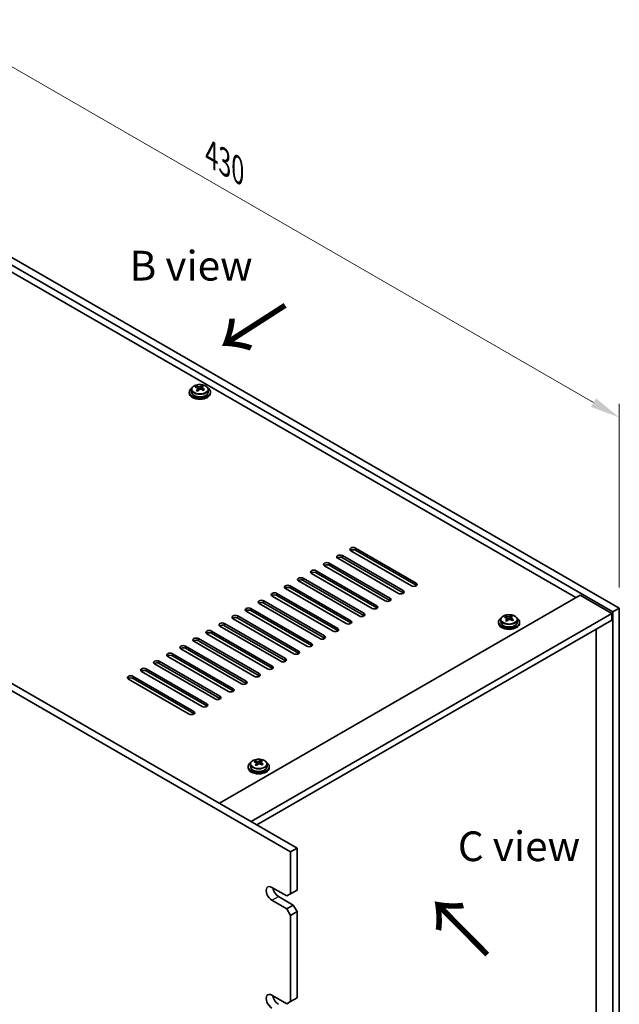
# Model space of a CAD drawing. Units: millimetres. Extents: x 65 to 9705, y 36 to 1441.
# Drawn here: x 596 to 823, y 392 to 765 of the extents above; entities that cross this region are included whole.
import ezdxf

# ---------------------------------------------------------------- set-up
doc = ezdxf.new("R2010")
doc.units = ezdxf.units.MM
doc.header["$LTSCALE"] = 4.5
doc.layers.get('Defpoints').update_dxf_attribs({"lineweight": 25})
for name, color, linetype, lineweight in [('Dimension (ISO)', 7, 'Continuous', 18), ('Symbol (ISO)', 7, 'Continuous', 18), ('Visible (ISO)', 7, 'Continuous', 35), ('Visible Narrow (ISO)', 7, 'Continuous', 25)]:
    doc.layers.add(name, color=color, linetype=linetype, lineweight=lineweight)
doc.styles.add('Note Text (TK)', font='txt')
doc.dimstyles.new('Default - Method 1b (TK)', dxfattribs={"dimscale": 4.5, "dimtxt": 2.5, "dimasz": 2.5, "dimexe": 1, "dimexo": 1.5, "dimgap": 1, "dimtad": 1, "dimtoh": 1, "dimrnd": 1e-08, "dimdsep": 46, "dimtxsty": 'Note Text (TK)', "dimcen": 0.09, "dimdle": 5, "dimclrd": 100, "dimclre": 100, "dimclrt": 7, "dimadec": 1, "dimazin": 1, "dimtfac": 1, "dimtmove": 0, "dimatfit": 3, "dimfxl": 1, "dimtolj": 1, "dimlwd": -1, "dimlwe": -1, "dimarcsym": 0})

# ---------------------------------------------------------------- blocks, each defined once
blk = doc.blocks.new('*D6')
at = {"layer": 'Defpoints', "color": 0}
for p in [(358.74, 442.66), (698.15, 246.7), (698.15, 172.22)]:
    blk.add_point(p, dxfattribs=at)
at = {"layer": 'Dimension (ISO)', "color": 100}
for p, q in [((358.74, 434.86), (358.74, 362.98)), ((368.48, 362.55), (688.41, 177.84)), ((698.15, 238.9), (698.15, 167.02))]:
    blk.add_line(p, q, dxfattribs=at)
for points in [[(369.42, 364.18), (367.55, 360.93), (358.74, 368.18)], [(689.35, 179.47), (687.47, 176.22), (698.15, 172.22)]]:
    blk.add_solid(points, dxfattribs=at)
at = {"layer": 'Dimension (ISO)', "color": 7, "insert": (526.08, 282.06), "char_height": 11.25, "attachment_point": 4, "rotation": 330, "style": 'Note Text (TK)'}
blk.add_mtext('\\A1;{\\Q-30.000;\\W0.816;\\H0.816x;480}', dxfattribs=at)
blk = doc.blocks.new('*D7')
at = {"layer": 'Defpoints', "color": 0}
for p in [(518.55, 717.82), (822.6, 614.49), (822.6, 542.27)]:
    blk.add_point(p, dxfattribs=at)
at = {"layer": 'Dimension (ISO)', "color": 100}
for p, q in [((518.55, 725.61), (518.55, 795.23)), ((528.29, 784.41), (812.86, 620.12)), ((822.6, 550.06), (822.6, 619.69))]:
    blk.add_line(p, q, dxfattribs=at)
for points in [[(529.23, 786.04), (527.35, 782.79), (518.55, 790.04)], [(813.8, 621.74), (811.92, 618.49), (822.6, 614.49)]]:
    blk.add_solid(points, dxfattribs=at)
at = {"layer": 'Dimension (ISO)', "color": 7, "insert": (668.21, 714.13), "char_height": 11.25, "attachment_point": 4, "rotation": 330, "style": 'Note Text (TK)'}
blk.add_mtext('\\A1;{\\Q-30.000;\\W0.816;\\H0.816x;430}', dxfattribs=at)

msp = doc.modelspace()

# ---------------------------------------------------------------- linework, layer by layer
at = {"layer": 'Visible (ISO)'}
for p, q in [((820.1269, 540.8408), (516.071, 716.3875)), ((518.5459, 717.8164), (822.6018, 542.2696)), ((806.1616, 546.25), (528.4454, 706.5896)), ((698.151, 450.0055), (358.7397, 645.9647)), ((361.2146, 647.3936), (700.6259, 451.4344)), ((664.6071, 625.8984), (664.6071, 626.4933)), ((659.8563, 624.1234), (659.8563, 623.7152)), ((660.7063, 625.0767), (660.7063, 624.1234)), ((662.5474, 625.8421), (662.5474, 626.2785)), ((663.0515, 625.4815), (663.1553, 625.4399)), ((663.0515, 624.7379), (663.0515, 625.4772)), ((664.1852, 625.5474), (664.6071, 625.8984)), ((664.6071, 625.8984), (664.6735, 625.8717)), ((664.6611, 625.0602), (664.6611, 625.7994)), ((667.0063, 625.0767), (667.0063, 624.1234)), ((667.8563, 624.1234), (667.8563, 623.7152)), ((743.9362, 550.7408), (720.9552, 564.0088)), ((722.723, 565.0295), (745.7039, 551.7614)), ((745.7039, 550.9449), (722.723, 564.213)), ((738.9864, 547.883), (716.0054, 561.1511)), ((717.7732, 562.1717), (740.7542, 548.9037)), ((740.7542, 548.0872), (717.7732, 561.3552)), ((707.8737, 556.4562), (730.8547, 543.1882)), ((730.8547, 542.3717), (707.8737, 555.6398)), ((734.0367, 545.0253), (711.0557, 558.2934)), ((712.8235, 559.314), (735.8044, 546.0459)), ((735.8044, 545.2294), (712.8235, 558.4975)), ((724.1372, 539.3098), (701.1562, 552.5779)), ((702.924, 553.5985), (725.9049, 540.3304)), ((725.9049, 539.5139), (702.924, 552.782)), ((729.0869, 542.1676), (706.1059, 555.4356)), ((719.1874, 536.4521), (696.2064, 549.7202)), ((697.9742, 550.7408), (720.9552, 537.4727)), ((720.9552, 536.6562), (697.9742, 549.9243)), ((671.2809, 468.3767), (807.7525, 547.1686)), ((688.0747, 545.0253), (711.0557, 531.7572)), ((714.2377, 533.5943), (691.2567, 546.8624)), ((693.0245, 547.883), (716.0054, 534.615)), ((716.0054, 533.7985), (693.0245, 547.0665)), ((807.7525, 547.1686), (819.7734, 540.2284)), ((704.3382, 527.8789), (681.3572, 541.1469)), ((683.125, 542.1676), (706.1059, 528.8995)), ((706.1059, 528.083), (683.125, 541.3511)), ((709.2879, 530.7366), (686.307, 544.0047)), ((711.0557, 530.9407), (688.0747, 544.2088)), ((822.6018, 542.2696), (820.1269, 540.8408)), ((820.1269, 337.5331), (820.1269, 540.8408)), ((822.6018, 542.2696), (822.6018, 338.962)), ((699.3884, 525.0211), (676.4075, 538.2892)), ((678.1752, 539.3098), (701.1562, 526.0418)), ((701.1562, 525.2253), (678.1752, 538.4933)), ((683.3017, 461.4365), (819.7734, 540.2284)), ((685.4231, 460.2117), (819.7734, 537.7789)), ((777.7325, 537.9157), (777.7325, 536.9624)), ((779.5736, 538.6811), (779.5736, 539.1174)), ((780.0777, 538.3205), (780.1815, 538.2789)), ((780.0777, 537.5769), (780.0777, 538.3162)), ((781.2114, 538.3864), (781.6333, 538.7374)), ((781.6333, 538.7374), (781.6333, 539.3323)), ((781.6333, 538.7374), (781.6997, 538.7107)), ((781.6873, 537.8992), (781.6873, 538.6384)), ((784.0325, 537.9157), (784.0325, 536.9624)), ((819.7734, 540.2284), (819.7734, 537.7789)), ((668.2757, 533.5943), (691.2567, 520.3263)), ((694.4387, 522.1634), (671.4577, 535.4315)), ((673.2255, 536.4521), (696.2064, 523.184)), ((696.2064, 522.3675), (673.2255, 535.6356)), ((776.8825, 536.9624), (776.8825, 536.5541)), ((784.8825, 536.9624), (784.8825, 536.5541)), ((813.7983, 346.0451), (813.7983, 534.3292)), ((684.5392, 516.4479), (661.5582, 529.716)), ((663.326, 530.7366), (686.307, 517.4685)), ((686.307, 516.652), (663.326, 529.9201)), ((689.4889, 519.3057), (666.508, 532.5737)), ((691.2567, 519.5098), (668.2757, 532.7778)), ((679.5894, 513.5902), (656.6085, 526.8582)), ((658.3762, 527.8789), (681.3572, 514.6108)), ((681.3572, 513.7943), (658.3762, 527.0624)), ((648.4767, 522.1634), (671.4577, 508.8953)), ((674.6397, 510.7324), (651.6587, 524.0005)), ((653.4265, 525.0211), (676.4075, 511.7531)), ((676.4075, 510.9366), (653.4265, 524.2046)), ((643.527, 519.3057), (666.508, 506.0376)), ((666.508, 505.2211), (643.527, 518.4892)), ((669.6899, 507.8747), (646.709, 521.1428)), ((671.4577, 508.0788), (648.4767, 521.3469)), ((659.7904, 502.1592), (636.8095, 515.4273)), ((638.5772, 516.4479), (661.5582, 503.1798)), ((661.5582, 502.3633), (638.5772, 515.6314)), ((664.7402, 505.017), (641.7592, 518.285)), ((682.1302, 482.2571), (682.1302, 481.8489)), ((682.9802, 483.2104), (682.9802, 482.2571)), ((684.8213, 483.9759), (684.8213, 484.4122)), ((685.3254, 483.6153), (685.4292, 483.5737)), ((685.3254, 482.8717), (685.3254, 483.6109)), ((686.459, 483.6811), (686.8809, 484.0321)), ((686.8809, 484.0321), (686.8809, 484.627)), ((686.8809, 484.0321), (686.9474, 484.0055)), ((686.9349, 483.1939), (686.9349, 483.9331)), ((689.2802, 483.2104), (689.2802, 482.2571)), ((690.1302, 482.2571), (690.1302, 481.8489)), ((698.151, 450.0055), (700.6259, 451.4344)), ((700.6259, 451.4344), (700.6259, 435.5127)), ((698.151, 434.0838), (698.151, 450.0055)), ((691.0799, 436.5333), (696.7368, 433.2673)), ((693.5548, 433.0632), (699.2117, 429.7972)), ((698.151, 434.0838), (696.7368, 433.2673)), ((700.6259, 435.5127), (698.151, 434.0838)), ((696.7368, 428.3683), (691.0799, 431.6343)), ((699.2117, 429.7972), (696.7368, 428.3683)), ((700.6259, 427.3477), (699.2117, 429.7972)), ((696.7368, 428.3683), (698.151, 425.9189)), ((698.151, 425.9189), (700.6259, 427.3477)), ((698.151, 393.259), (698.151, 425.9189)), ((700.6259, 427.3477), (700.6259, 394.6879)), ((691.0799, 395.7085), (696.7368, 392.4425)), ((698.151, 393.259), (696.7368, 392.4425)), ((700.6259, 394.6879), (698.151, 393.259))]:
    msp.add_line(p, q, dxfattribs=at)
for centre, major_axis, ratio, start_param, end_param in [((663.5523, 619.1419), (3.0281, 7.5578), 0.46551154, 0.4814467, 0.57391172), ((664.9111, 619.8976), (5.0765, -6.1019), 0.67079481, 2.20272947, 2.29599185), ((663.8563, 624.1234), (-4, 0), 0.57735027, 5.561933, 10.14603027), ((663.8563, 623.7152), (-4, 0), 0.57735027, 0, 3.14159265), ((663.8563, 624.1234), (3.15, 0), 0.57735027, 3.14159265, 6.28318531), ((662.3364, 619.6291), (2.9521, 7.3681), 0.46551154, 0.66403965, 0.75730204), ((663.6454, 618.8446), (-5.2072, 6.259), 0.67079481, 5.52771243, 5.62017745), ((663.5523, 619.1419), (3.0281, 7.5578), 0.46551154, 0.84742996, 0.93989498), ((662.8016, 618.1426), (-5.0765, 6.1019), 0.67079481, 5.34432212, 5.43758451), ((664.0673, 619.1956), (5.2072, -6.259), 0.67079481, 2.38611978, 2.4785848), ((662.3115, 624.7379), (0.74, 0), 0.57735027, 5.83016461, 6.28318531), ((664.1603, 618.8983), (-3.0281, -7.5578), 0.46551154, 3.98902261, 4.08148763), ((663.5772, 625.7909), (-0.74, 0), 0.57735027, 0.96412876, 2.53492508), ((663.6454, 618.8446), (-5.2072, 6.259), 0.67079481, 5.16172918, 5.2541942), ((665.4011, 625.0602), (-0.74, 0), 0.57735027, 0, 0.12983921), ((664.1603, 618.8983), (-3.0281, -7.5578), 0.46551154, 3.62303936, 3.71550438), ((664.0673, 619.1956), (5.2072, -6.259), 0.67079481, 2.02013652, 2.11260154), ((665.3762, 618.4112), (-2.9521, -7.3681), 0.46551154, 3.8056323, 3.89889469), ((721.8391, 564.5192), (-1.25, 0), 0.57735027, 3.92699082, 7.06858347), ((721.8391, 563.7027), (-1.25, 0), 0.57735027, 3.92699082, 5.68192109), ((711.9396, 558.8037), (-1.25, 0), 0.57735027, 3.92699082, 7.06858347), ((716.8893, 561.6614), (-1.25, 0), 0.57735027, 3.92699082, 7.06858347), ((716.8893, 560.8449), (-1.25, 0), 0.57735027, 3.92699082, 5.68192109), ((706.9898, 555.9459), (-1.25, 0), 0.57735027, 3.92699082, 7.06858347), ((706.9898, 555.1294), (-1.25, 0), 0.57735027, 3.92699082, 5.68192109), ((711.9396, 557.9872), (-1.25, 0), 0.57735027, 3.92699082, 5.68192109), ((702.0401, 553.0882), (-1.25, 0), 0.57735027, 3.92699082, 7.06858347), ((702.0401, 552.2717), (-1.25, 0), 0.57735027, 3.92699082, 5.68192109), ((697.0903, 550.2305), (-1.25, 0), 0.57735027, 3.92699082, 7.06858347), ((697.0903, 549.414), (-1.25, 0), 0.57735027, 3.92699082, 5.68192109), ((739.8703, 548.3933), (1.25, 0), 0.57735027, 3.92699082, 7.06858347), ((744.82, 551.2511), (1.25, 0), 0.57735027, 3.92699082, 7.06858347), ((744.82, 550.4346), (-1.25, 0), 0.57735027, 3.74285687, 3.92699082), ((687.1908, 544.515), (-1.25, 0), 0.57735027, 3.92699082, 7.06858347), ((692.1406, 547.3727), (-1.25, 0), 0.57735027, 3.92699082, 7.06858347), ((692.1406, 546.5562), (-1.25, 0), 0.57735027, 3.92699082, 5.68192109), ((734.9205, 545.5356), (1.25, 0), 0.57735027, 3.92699082, 7.06858347), ((734.9205, 544.7191), (-1.25, 0), 0.57735027, 3.74285687, 3.92699082), ((739.8703, 547.5768), (-1.25, 0), 0.57735027, 3.74285687, 3.92699082), ((682.2411, 541.6572), (-1.25, 0), 0.57735027, 3.92699082, 7.06858347), ((682.2411, 540.8408), (-1.25, 0), 0.57735027, 3.92699082, 5.68192109), ((687.1908, 543.6985), (-1.25, 0), 0.57735027, 3.92699082, 5.68192109), ((729.9708, 542.6779), (1.25, 0), 0.57735027, 3.92699082, 7.06858347), ((729.9708, 541.8614), (-1.25, 0), 0.57735027, 3.74285687, 3.92699082), ((677.2913, 538.7995), (-1.25, 0), 0.57735027, 3.92699082, 7.06858347), ((677.2913, 537.983), (-1.25, 0), 0.57735027, 3.92699082, 5.68192109), ((720.0713, 536.9624), (1.25, 0), 0.57735027, 3.92699082, 7.06858347), ((725.021, 539.8201), (1.25, 0), 0.57735027, 3.92699082, 7.06858347), ((725.021, 539.0036), (-1.25, 0), 0.57735027, 3.74285687, 3.92699082), ((780.8825, 536.9624), (-4, 0), 0.57735027, 5.561933, 10.14603027), ((779.3626, 532.4681), (2.9521, 7.3681), 0.46551154, 0.66403965, 0.75730204), ((780.6715, 531.6836), (-5.2072, 6.259), 0.67079481, 5.52771243, 5.62017745), ((780.5785, 531.9809), (3.0281, 7.5578), 0.46551154, 0.84742996, 0.93989498), ((779.8277, 530.9816), (-5.0765, 6.1019), 0.67079481, 5.34432212, 5.43758451), ((781.0934, 532.0346), (5.2072, -6.259), 0.67079481, 2.38611978, 2.4785848), ((779.3377, 537.5769), (0.74, 0), 0.57735027, 5.83016461, 6.28318531), ((781.1865, 531.7373), (-3.0281, -7.5578), 0.46551154, 3.98902261, 4.08148763), ((780.6034, 538.6299), (-0.74, 0), 0.57735027, 0.96412876, 2.53492508), ((780.5785, 531.9809), (3.0281, 7.5578), 0.46551154, 0.4814467, 0.57391172), ((780.6715, 531.6836), (-5.2072, 6.259), 0.67079481, 5.16172918, 5.2541942), ((781.9372, 532.7366), (5.0765, -6.1019), 0.67079481, 2.20272947, 2.29599185), ((782.4273, 537.8992), (-0.74, 0), 0.57735027, 0, 0.12983921), ((781.1865, 531.7373), (-3.0281, -7.5578), 0.46551154, 3.62303936, 3.71550438), ((781.0934, 532.0346), (5.2072, -6.259), 0.67079481, 2.02013652, 2.11260154), ((782.4024, 531.2502), (-2.9521, -7.3681), 0.46551154, 3.8056323, 3.89889469), ((667.3918, 533.084), (-1.25, 0), 0.57735027, 3.92699082, 7.06858347), ((672.3416, 535.9418), (-1.25, 0), 0.57735027, 3.92699082, 7.06858347), ((672.3416, 535.1253), (-1.25, 0), 0.57735027, 3.92699082, 5.68192109), ((715.1216, 534.1047), (1.25, 0), 0.57735027, 3.92699082, 7.06858347), ((715.1216, 533.2882), (-1.25, 0), 0.57735027, 3.74285687, 3.92699082), ((720.0713, 536.1459), (-1.25, 0), 0.57735027, 3.74285687, 3.92699082), ((780.8825, 536.5541), (-4, 0), 0.57735027, 0, 3.14159265), ((780.8825, 536.9624), (3.15, 0), 0.57735027, 3.14159265, 6.28318531), ((662.4421, 530.2263), (-1.25, 0), 0.57735027, 3.92699082, 7.06858347), ((662.4421, 529.4098), (-1.25, 0), 0.57735027, 3.92699082, 5.68192109), ((667.3918, 532.2675), (-1.25, 0), 0.57735027, 3.92699082, 5.68192109), ((710.1718, 531.2469), (1.25, 0), 0.57735027, 3.92699082, 7.06858347), ((710.1718, 530.4304), (-1.25, 0), 0.57735027, 3.74285687, 3.92699082), ((657.4924, 527.3686), (-1.25, 0), 0.57735027, 3.92699082, 7.06858347), ((657.4924, 526.5521), (-1.25, 0), 0.57735027, 3.92699082, 5.68192109), ((700.2723, 525.5314), (1.25, 0), 0.57735027, 3.92699082, 7.06858347), ((705.2221, 528.3892), (1.25, 0), 0.57735027, 3.92699082, 7.06858347), ((705.2221, 527.5727), (-1.25, 0), 0.57735027, 3.74285687, 3.92699082), ((647.5929, 521.6531), (-1.25, 0), 0.57735027, 3.92699082, 7.06858347), ((652.5426, 524.5108), (-1.25, 0), 0.57735027, 3.92699082, 7.06858347), ((652.5426, 523.6943), (-1.25, 0), 0.57735027, 3.92699082, 5.68192109), ((695.3226, 522.6737), (1.25, 0), 0.57735027, 3.92699082, 7.06858347), ((695.3226, 521.8572), (-1.25, 0), 0.57735027, 3.74285687, 3.92699082), ((700.2723, 524.7149), (-1.25, 0), 0.57735027, 3.74285687, 3.92699082), ((642.6431, 518.7953), (-1.25, 0), 0.57735027, 3.92699082, 7.06858347), ((642.6431, 517.9788), (-1.25, 0), 0.57735027, 3.92699082, 5.68192109), ((647.5929, 520.8366), (-1.25, 0), 0.57735027, 3.92699082, 5.68192109), ((690.3728, 519.816), (1.25, 0), 0.57735027, 3.92699082, 7.06858347), ((690.3728, 518.9995), (-1.25, 0), 0.57735027, 3.74285687, 3.92699082), ((637.6934, 515.9376), (-1.25, 0), 0.57735027, 3.92699082, 7.06858347), ((637.6934, 515.1211), (-1.25, 0), 0.57735027, 3.92699082, 5.68192109), ((680.4733, 514.1005), (1.25, 0), 0.57735027, 3.92699082, 7.06858347), ((685.4231, 516.9582), (1.25, 0), 0.57735027, 3.92699082, 7.06858347), ((685.4231, 516.1417), (-1.25, 0), 0.57735027, 3.74285687, 3.92699082), ((675.5236, 511.2427), (1.25, 0), 0.57735027, 3.92699082, 7.06858347), ((675.5236, 510.4263), (-1.25, 0), 0.57735027, 3.74285687, 3.92699082), ((680.4733, 513.284), (-1.25, 0), 0.57735027, 3.74285687, 3.92699082), ((670.5738, 508.385), (1.25, 0), 0.57735027, 3.92699082, 7.06858347), ((670.5738, 507.5685), (-1.25, 0), 0.57735027, 3.74285687, 3.92699082), ((665.6241, 505.5273), (1.25, 0), 0.57735027, 3.92699082, 7.06858347), ((665.6241, 504.7108), (-1.25, 0), 0.57735027, 3.74285687, 3.92699082), ((660.6743, 502.6695), (1.25, 0), 0.57735027, 3.92699082, 7.06858347), ((660.6743, 501.853), (-1.25, 0), 0.57735027, 3.74285687, 3.92699082), ((686.1302, 482.2571), (-4, 0), 0.57735027, 5.561933, 10.14603027), ((686.1302, 481.8489), (-4, 0), 0.57735027, 0, 3.14159265), ((686.1302, 482.2571), (3.15, 0), 0.57735027, 3.14159265, 6.28318531), ((684.6103, 477.7628), (2.9521, 7.3681), 0.46551154, 0.66403965, 0.75730204), ((685.9192, 476.9783), (-5.2072, 6.259), 0.67079481, 5.52771243, 5.62017745), ((685.8262, 477.2756), (3.0281, 7.5578), 0.46551154, 0.84742996, 0.93989498), ((685.0754, 476.2763), (-5.0765, 6.1019), 0.67079481, 5.34432212, 5.43758451), ((686.3411, 477.3293), (5.2072, -6.259), 0.67079481, 2.38611978, 2.4785848), ((684.5854, 482.8717), (0.74, 0), 0.57735027, 5.83016461, 6.28318531), ((686.4341, 477.032), (-3.0281, -7.5578), 0.46551154, 3.98902261, 4.08148763), ((685.8511, 483.9247), (-0.74, 0), 0.57735027, 0.96412876, 2.53492508), ((685.8262, 477.2756), (3.0281, 7.5578), 0.46551154, 0.4814467, 0.57391172), ((685.9192, 476.9783), (-5.2072, 6.259), 0.67079481, 5.16172918, 5.2541942), ((687.1849, 478.0313), (5.0765, -6.1019), 0.67079481, 2.20272947, 2.29599185), ((687.6749, 483.1939), (-0.74, 0), 0.57735027, 0, 0.12983921), ((686.4341, 477.032), (-3.0281, -7.5578), 0.46551154, 3.62303936, 3.71550438), ((686.3411, 477.3293), (5.2072, -6.259), 0.67079481, 2.02013652, 2.11260154), ((687.65, 476.5449), (-2.9521, -7.3681), 0.46551154, 3.8056323, 3.89889469), ((691.0799, 434.0838), (-1.5, 2.5981), 0.57735027, 5.49778714, 8.6393798), ((693.5548, 435.5127), (1.5, -2.5981), 0.57735027, 4.0944389, 5.49778714), ((691.0799, 393.259), (-1.5, 2.5981), 0.57735027, 5.49778714, 8.6393798), ((693.5548, 394.6879), (1.5, -2.5981), 0.57735027, 4.0944389, 5.49778714)]:
    msp.add_ellipse(centre, major_axis=major_axis, ratio=ratio, start_param=start_param, end_param=end_param, dxfattribs=at)
for points, knots in [([(660.7063, 625.0767), (660.7063, 625.2711), (660.7565, 625.465), (660.9511, 625.8371), (661.0997, 626.0143), (661.4848, 626.3378), (661.7258, 626.4821), (662.2718, 626.7182), (662.5771, 626.8096), (663.2193, 626.9304), (663.5559, 626.96), (664.2274, 626.9556), (664.5622, 626.9215), (665.1981, 626.7927), (665.499, 626.6978), (666.0375, 626.4544), (666.2749, 626.3058), (666.6585, 625.9668), (666.8056, 625.7764), (666.9689, 625.4127), (667.0063, 625.2449), (667.0063, 625.0767)], [2.53492508, 2.53492508, 2.53492508, 2.53492508, 2.82808316, 2.82808316, 3.13709856, 3.13709856, 3.46285837, 3.46285837, 3.79072354, 3.79072354, 4.11727309, 4.11727309, 4.44326025, 4.44326025, 4.76988975, 4.76988975, 5.09781324, 5.09781324, 5.42296338, 5.42296338, 5.67651774, 5.67651774, 5.67651774, 5.67651774]), ([(662.9195, 625.2011), (662.9722, 625.2553), (663.0135, 625.3173), (663.0556, 625.4407), (663.0563, 625.502), (663.0232, 625.608), (662.9871, 625.6596), (662.8802, 625.7434), (662.8094, 625.7757), (662.7334, 625.7957)], [0.113199271, 0.113199271, 0.113199271, 0.113199271, 0.141183811, 0.141183811, 0.169168352, 0.169168352, 0.197152892, 0.197152892, 0.225137433, 0.225137433, 0.225137433, 0.225137433]), ([(663.1553, 626.1467), (663.2313, 626.1267), (663.323, 626.1118), (663.5159, 626.0995), (663.617, 626.102), (663.8006, 626.1212), (663.895, 626.1391), (664.061, 626.1888), (664.1325, 626.2207), (664.1852, 626.2541)], [0, 0, 0, 0, 0.027984541, 0.027984541, 0.055969081, 0.055969081, 0.083953622, 0.083953622, 0.111938162, 0.111938162, 0.111938162, 0.111938162]), ([(664.5573, 625.0649), (664.4814, 625.1057), (664.3896, 625.1386), (664.1967, 625.1749), (664.0956, 625.1783), (663.912, 625.1592), (663.8176, 625.1354), (663.6517, 625.0617), (663.5801, 625.0117), (663.5274, 624.9575)], [0.225164225, 0.225164225, 0.225164225, 0.225164225, 0.253148765, 0.253148765, 0.281133306, 0.281133306, 0.309117846, 0.309117846, 0.337102387, 0.337102387, 0.337102387, 0.337102387]), ([(664.7931, 626.0105), (664.7404, 625.9771), (664.6991, 625.9331), (664.6571, 625.8337), (664.6563, 625.7783), (664.6895, 625.6723), (664.7255, 625.6149), (664.8325, 625.5071), (664.9033, 625.4567), (664.9792, 625.4159)], [0.338363496, 0.338363496, 0.338363496, 0.338363496, 0.366348036, 0.366348036, 0.394332577, 0.394332577, 0.422317117, 0.422317117, 0.450301658, 0.450301658, 0.450301658, 0.450301658]), ([(777.7325, 537.9157), (777.7325, 538.1101), (777.7827, 538.304), (777.9772, 538.6761), (778.1259, 538.8533), (778.511, 539.1768), (778.752, 539.3211), (779.2979, 539.5572), (779.6033, 539.6485), (780.2455, 539.7694), (780.5821, 539.799), (781.2536, 539.7946), (781.5884, 539.7605), (782.2243, 539.6317), (782.5252, 539.5368), (783.0637, 539.2934), (783.3011, 539.1448), (783.6847, 538.8058), (783.8318, 538.6154), (783.995, 538.2517), (784.0325, 538.0839), (784.0325, 537.9157)], [2.53492508, 2.53492508, 2.53492508, 2.53492508, 2.82808316, 2.82808316, 3.13709856, 3.13709856, 3.46285837, 3.46285837, 3.79072354, 3.79072354, 4.11727309, 4.11727309, 4.44326025, 4.44326025, 4.76988975, 4.76988975, 5.09781324, 5.09781324, 5.42296338, 5.42296338, 5.67651774, 5.67651774, 5.67651774, 5.67651774]), ([(779.9457, 538.0401), (779.9983, 538.0943), (780.0397, 538.1563), (780.0817, 538.2797), (780.0825, 538.341), (780.0493, 538.447), (780.0133, 538.4985), (779.9063, 538.5824), (779.8355, 538.6146), (779.7596, 538.6347)], [0.113199271, 0.113199271, 0.113199271, 0.113199271, 0.141183811, 0.141183811, 0.169168352, 0.169168352, 0.197152892, 0.197152892, 0.225137433, 0.225137433, 0.225137433, 0.225137433]), ([(780.1815, 538.9857), (780.2574, 538.9656), (780.3492, 538.9508), (780.5421, 538.9385), (780.6432, 538.941), (780.8268, 538.9602), (780.9212, 538.978), (781.0871, 539.0278), (781.1587, 539.0596), (781.2114, 539.0931)], [0, 0, 0, 0, 0.027984541, 0.027984541, 0.055969081, 0.055969081, 0.083953622, 0.083953622, 0.111938162, 0.111938162, 0.111938162, 0.111938162]), ([(781.5835, 537.9039), (781.5075, 537.9447), (781.4158, 537.9776), (781.2229, 538.0139), (781.1218, 538.0173), (780.9382, 537.9981), (780.8438, 537.9743), (780.6778, 537.9006), (780.6063, 537.8507), (780.5536, 537.7965)], [0.225164225, 0.225164225, 0.225164225, 0.225164225, 0.253148765, 0.253148765, 0.281133306, 0.281133306, 0.309117846, 0.309117846, 0.337102387, 0.337102387, 0.337102387, 0.337102387]), ([(781.8193, 538.8495), (781.7666, 538.8161), (781.7253, 538.7721), (781.6832, 538.6727), (781.6825, 538.6173), (781.7156, 538.5113), (781.7517, 538.4538), (781.8586, 538.3461), (781.9294, 538.2957), (782.0054, 538.2549)], [0.338363496, 0.338363496, 0.338363496, 0.338363496, 0.366348036, 0.366348036, 0.394332577, 0.394332577, 0.422317117, 0.422317117, 0.450301658, 0.450301658, 0.450301658, 0.450301658]), ([(682.9802, 483.2104), (682.9802, 483.4049), (683.0304, 483.5987), (683.2249, 483.9708), (683.3735, 484.148), (683.7586, 484.4715), (683.9997, 484.6158), (684.5456, 484.8519), (684.851, 484.9433), (685.4932, 485.0641), (685.8298, 485.0938), (686.5013, 485.0893), (686.8361, 485.0552), (687.472, 484.9264), (687.7729, 484.8315), (688.3114, 484.5881), (688.5488, 484.4395), (688.9324, 484.1005), (689.0795, 483.9102), (689.2427, 483.5464), (689.2802, 483.3786), (689.2802, 483.2104)], [2.53492508, 2.53492508, 2.53492508, 2.53492508, 2.82808316, 2.82808316, 3.13709856, 3.13709856, 3.46285837, 3.46285837, 3.79072354, 3.79072354, 4.11727309, 4.11727309, 4.44326025, 4.44326025, 4.76988975, 4.76988975, 5.09781324, 5.09781324, 5.42296338, 5.42296338, 5.67651774, 5.67651774, 5.67651774, 5.67651774]), ([(685.1934, 483.3348), (685.246, 483.389), (685.2873, 483.4511), (685.3294, 483.5744), (685.3302, 483.6357), (685.297, 483.7417), (685.2609, 483.7933), (685.154, 483.8771), (685.0832, 483.9094), (685.0073, 483.9294)], [0.113199271, 0.113199271, 0.113199271, 0.113199271, 0.141183811, 0.141183811, 0.169168352, 0.169168352, 0.197152892, 0.197152892, 0.225137433, 0.225137433, 0.225137433, 0.225137433]), ([(685.4292, 484.2804), (685.5051, 484.2604), (685.5969, 484.2456), (685.7898, 484.2332), (685.8909, 484.2358), (686.0745, 484.2549), (686.1689, 484.2728), (686.3348, 484.3225), (686.4064, 484.3544), (686.459, 484.3878)], [0, 0, 0, 0, 0.027984541, 0.027984541, 0.055969081, 0.055969081, 0.083953622, 0.083953622, 0.111938162, 0.111938162, 0.111938162, 0.111938162]), ([(686.8311, 483.1987), (686.7552, 483.2395), (686.6634, 483.2723), (686.4706, 483.3086), (686.3695, 483.312), (686.1859, 483.2929), (686.0915, 483.2691), (685.9255, 483.1954), (685.854, 483.1455), (685.8013, 483.0912)], [0.225164225, 0.225164225, 0.225164225, 0.225164225, 0.253148765, 0.253148765, 0.281133306, 0.281133306, 0.309117846, 0.309117846, 0.337102387, 0.337102387, 0.337102387, 0.337102387]), ([(687.067, 484.1442), (687.0143, 484.1108), (686.973, 484.0668), (686.9309, 483.9675), (686.9301, 483.9121), (686.9633, 483.8061), (686.9994, 483.7486), (687.1063, 483.6408), (687.1771, 483.5905), (687.253, 483.5497)], [0.338363496, 0.338363496, 0.338363496, 0.338363496, 0.366348036, 0.366348036, 0.394332577, 0.394332577, 0.422317117, 0.422317117, 0.450301658, 0.450301658, 0.450301658, 0.450301658])]:
    msp.add_open_spline(points, degree=3, knots=knots, dxfattribs=at)
at = {"layer": 'Visible Narrow (ISO)'}
for p, q in [((662.9195, 624.5752), (662.9195, 625.2011)), ((663.1553, 625.4399), (663.1553, 626.1467)), ((664.1852, 626.2541), (664.1852, 625.5474)), ((664.9792, 625.4159), (664.9792, 624.8245)), ((722.723, 564.213), (722.723, 565.0295)), ((717.7732, 561.3552), (717.7732, 562.1717)), ((707.8737, 555.6398), (707.8737, 556.4562)), ((712.8235, 558.4975), (712.8235, 559.314)), ((702.924, 552.782), (702.924, 553.5985)), ((697.9742, 549.9243), (697.9742, 550.7408)), ((740.7542, 548.0872), (740.7542, 548.9037)), ((745.7039, 550.9449), (745.7039, 551.7614)), ((688.0747, 544.2088), (688.0747, 545.0253)), ((693.0245, 547.0665), (693.0245, 547.883)), ((735.8044, 545.2294), (735.8044, 546.0459)), ((683.125, 541.3511), (683.125, 542.1676)), ((730.8547, 542.3717), (730.8547, 543.1882)), ((678.1752, 538.4933), (678.1752, 539.3098)), ((720.9552, 536.6562), (720.9552, 537.4727)), ((725.9049, 539.5139), (725.9049, 540.3304)), ((779.9457, 537.4142), (779.9457, 538.0401)), ((780.1815, 538.2789), (780.1815, 538.9857)), ((781.2114, 539.0931), (781.2114, 538.3864)), ((782.0054, 538.2549), (782.0054, 537.6635)), ((668.2757, 532.7778), (668.2757, 533.5943)), ((673.2255, 535.6356), (673.2255, 536.4521)), ((716.0054, 533.7985), (716.0054, 534.615)), ((663.326, 529.9201), (663.326, 530.7366)), ((711.0557, 530.9407), (711.0557, 531.7572)), ((658.3762, 527.0624), (658.3762, 527.8789)), ((701.1562, 525.2253), (701.1562, 526.0418)), ((706.1059, 528.083), (706.1059, 528.8995)), ((648.4767, 521.3469), (648.4767, 522.1634)), ((653.4265, 524.2046), (653.4265, 525.0211)), ((696.2064, 522.3675), (696.2064, 523.184)), ((643.527, 518.4892), (643.527, 519.3057)), ((691.2567, 519.5098), (691.2567, 520.3263)), ((638.5772, 515.6314), (638.5772, 516.4479)), ((681.3572, 513.7943), (681.3572, 514.6108)), ((686.307, 516.652), (686.307, 517.4685)), ((676.4075, 510.9366), (676.4075, 511.7531)), ((671.4577, 508.0788), (671.4577, 508.8953)), ((666.508, 505.2211), (666.508, 506.0376)), ((661.5582, 502.3633), (661.5582, 503.1798)), ((685.1934, 482.709), (685.1934, 483.3348)), ((685.4292, 483.5737), (685.4292, 484.2804)), ((686.459, 484.3878), (686.459, 483.6811)), ((687.253, 483.5497), (687.253, 482.9582)), ((691.0799, 431.6343), (693.5548, 433.0632))]:
    msp.add_line(p, q, dxfattribs=at)
for centre in [(663.8563, 625.1887), (780.8825, 538.0277), (686.1302, 483.3224)]:
    msp.add_ellipse(centre, major_axis=(3.0575, 0), ratio=0.57735027, dxfattribs=at)
for centre in [(663.8563, 625.0767), (780.8825, 537.9157), (686.1302, 483.2104)]:
    msp.add_ellipse(centre, major_axis=(3.15, 0), ratio=0.57735027, start_param=3.14159265, end_param=6.28318531, dxfattribs=at)

# ---------------------------------------------------------------- texts
at = {"layer": 'Symbol (ISO)', "color": 7, "char_height": 11.25, "attachment_point": 4, "line_spacing_factor": 1.5, "style": 'Note Text (TK)'}
for s, insert, width in [('{\\fＭＳ Ｐゴシック|b0|i0;B view}', (637.2657, 671.9879), 46.776314), ('{\\fＭＳ Ｐゴシック|b0|i0;C view}', (761.5005, 452.0879), 47.236844)]:
    msp.add_mtext(s, dxfattribs=dict(at, insert=insert, width=width))
at = {"layer": 'Symbol (ISO)', "color": 7, "char_height": 22.5, "width": 41.135178, "attachment_point": 4, "line_spacing_factor": 1.5, "style": 'Note Text (TK)'}
for insert, rotation in [((692.8831, 636.6315), 122.709669), ((752.0878, 410.0284), 44.673106)]:
    msp.add_mtext('{\\fＭＳ Ｐゴシック|b0|i0;\\H22.5000;↑}', dxfattribs=dict(at, insert=insert, rotation=rotation))

# ---------------------------------------------------------------- dimensions: what is measured, and where the dimension line sits
at = {"layer": 'Dimension (ISO)', "color": 100}
for base, p1, p2, picture, middle in [((822.6018, 614.4904), (518.5459, 717.8164), (822.6018, 542.2696), '*D7', (670.5738, 702.2637)), ((698.151, 172.2172), (358.7397, 442.657), (698.151, 246.6979), '*D6', (528.4454, 270.1968))]:
    dim = msp.add_linear_dim(base=base, p1=p1, p2=p2, angle=150, text='{\\Q-30.000;\\W0.816;\\H0.816x;<>}', dimstyle='Default - Method 1b (TK)', override={"dimgap": 1, "dimtoh": 0, "dimdec": 2, "dimlfac": 1.224745, "dimtol": 0, "dimlim": 0, "dimtp": 0, "dimtm": 0, "dimtdec": 2, "dimtofl": 0, "dimatfit": 1}, dxfattribs=at)
    dim.commit()
    dim.dimension.update_dxf_attribs({"geometry": picture, "text_midpoint": middle, "dimtype": 160})

doc.saveas('drawing.dxf')
